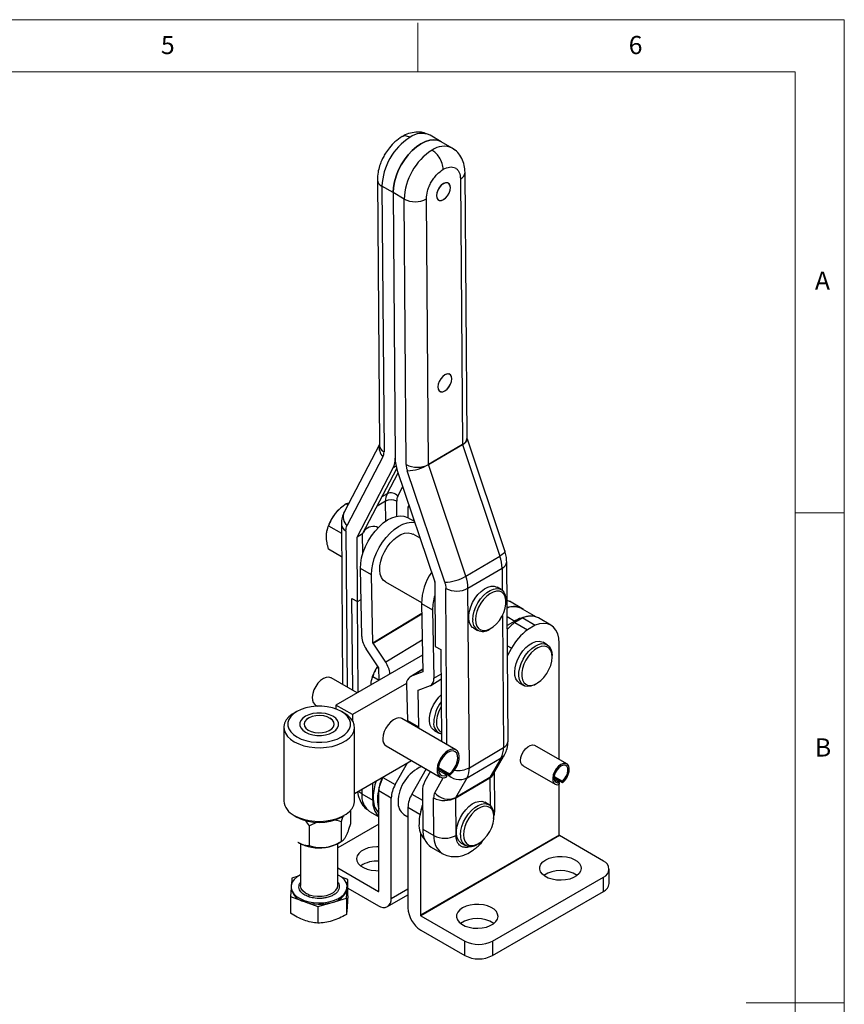
# Model space of a CAD drawing. Units: millimetres. Extents: x 5 to 297, y 6 to 206.
# Drawn here: x 208 to 292, y 106 to 206 of the extents above; entities that cross this region are included whole.
import ezdxf

# ---------------------------------------------------------------- set-up
doc = ezdxf.new("R2010")
doc.units = ezdxf.units.MM
doc.layers.add('SLD-0', color=179, linetype='Continuous')
doc.styles.add('SLDTEXTSTYLE1', font='TXT', dxfattribs={"width": 0.75})

msp = doc.modelspace()

# ---------------------------------------------------------------- linework, layer by layer
at = {"color": 7, "linetype": 'Continuous', "lineweight": 25}
for p, q in [((251.186702, 193.856801), (250.055331, 194.509927)), ((252.318072, 193.203674), (251.186702, 193.856801)), ((252.584016, 193.003326), (252.318072, 193.203674)), ((244.686126, 189.959808), (244.892824, 162.860687)), ((253.159024, 190.056147), (253.365721, 162.957026)), ((253.834304, 163.622356), (253.627607, 190.721477)), ((246.286123, 188.654327), (245.154753, 189.307454)), ((245.154753, 189.307454), (245.36145, 162.208333)), ((246.286123, 188.654327), (246.492821, 161.555207)), ((247.417494, 188.001201), (246.286123, 188.654327)), ((247.624191, 160.90208), (247.417494, 188.001201)), ((249.88689, 160.913511), (249.680192, 188.012632)), ((244.892046, 162.962642), (241.296955, 156.051494)), ((253.365721, 162.957026), (249.88689, 160.913511)), ((249.889648, 160.898228), (253.36848, 162.941743)), ((253.36848, 162.941743), (257.181005, 151.562299)), ((257.677088, 152.112398), (253.864562, 163.491843)), ((245.256955, 161.707346), (241.585066, 154.648563)), ((253.702174, 149.518784), (249.889648, 160.898228)), ((242.61449, 153.506668), (246.286379, 160.565452)), ((243.180154, 153.838947), (246.654025, 160.517064)), ((246.716253, 160.317291), (250.528779, 148.937847)), ((251.549813, 148.896036), (247.737287, 160.275481)), ((241.681453, 156.790646), (241.505987, 156.891941)), ((247.905343, 156.768152), (247.790313, 156.54702)), ((240.815478, 156.361001), (240.784251, 156.332585)), ((247.787764, 156.534801), (247.795773, 155.484736)), ((241.011945, 154.79993), (241.136477, 138.473094)), ((248.464716, 155.098564), (247.78819, 155.489114)), ((248.364639, 155.397269), (248.366484, 155.155272)), ((239.555549, 154.20418), (239.544388, 154.152979)), ((239.709936, 154.65767), (241.018793, 153.902083)), ((243.177605, 153.826728), (242.611941, 153.494449)), ((243.180154, 153.838947), (242.61449, 153.506668)), ((243.192876, 151.8246), (243.177605, 153.826728)), ((244.755109, 154.468869), (244.608389, 154.553568)), ((249.04026, 153.380707), (248.31961, 153.796729)), ((242.66205, 146.924994), (242.611941, 153.494449)), ((241.03714, 151.496626), (239.709936, 152.262805)), ((253.702174, 149.518784), (257.181005, 151.562299)), ((258.012635, 132.685501), (257.873021, 150.989714)), ((244.092035, 149.664784), (242.960664, 150.317911)), ((243.100106, 143.351978), (242.960664, 150.317911)), ((253.925606, 148.280869), (257.404438, 150.324383)), ((244.231477, 142.698852), (244.092035, 149.664784)), ((245.519838, 148.946855), (249.182605, 146.832385)), ((250.531537, 148.922564), (250.581646, 142.353108)), ((254.065221, 129.976656), (253.925606, 148.280869)), ((257.312014, 148.143657), (256.88775, 148.388579)), ((242.096364, 147.251557), (242.66205, 146.924994)), ((242.167863, 137.877687), (242.096364, 147.251557)), ((242.66205, 146.924994), (243.024323, 147.137798)), ((242.737457, 137.694704), (242.667031, 146.92792)), ((249.183204, 146.725715), (250.314575, 146.072589)), ((249.183204, 146.725715), (249.322646, 139.759783)), ((257.809168, 146.881548), (257.809168, 147.044829)), ((259.416937, 146.232118), (258.144144, 146.966885)), ((250.314575, 146.072589), (250.454017, 139.106656)), ((260.914243, 145.346713), (259.492559, 146.167434)), ((258.690726, 144.940727), (257.92254, 144.497491)), ((259.513154, 145.252071), (258.715157, 144.791397)), ((258.715157, 144.791397), (259.987949, 144.05663)), ((259.513154, 145.252071), (260.785946, 144.517304)), ((262.386785, 144.517661), (261.113993, 145.252428)), ((254.487945, 144.231545), (254.912209, 143.986622)), ((256.112388, 144.105601), (256.253786, 144.187255)), ((260.785946, 144.517304), (259.987949, 144.05663)), ((262.011114, 142.527782), (261.58685, 142.772705)), ((263.215375, 130.82462), (263.215375, 142.686282)), ((244.831509, 140.153952), (243.537721, 142.09437)), ((245.535939, 140.727761), (244.24215, 142.668179)), ((250.581646, 142.353108), (251.147331, 142.026545)), ((251.147331, 142.026545), (251.21883, 132.652675)), ((258.364761, 142.1697), (257.945912, 141.433318)), ((249.288321, 141.474497), (240.447371, 136.373345)), ((262.508268, 141.265673), (262.508268, 141.428955)), ((244.86621, 138.922977), (244.842182, 140.123279)), ((249.317224, 140.030635), (247.9827, 139.225015)), ((249.312965, 139.74086), (248.067519, 139.266311)), ((242.611112, 137.621805), (239.973571, 139.144425)), ((244.056659, 138.842924), (244.045498, 138.791723)), ((244.211046, 139.296414), (244.862068, 138.920587)), ((250.141926, 138.372105), (251.170469, 138.993011)), ((247.671659, 138.58282), (242.144428, 135.393655)), ((247.67061, 138.490463), (247.744617, 134.793373)), ((248.80198, 137.837336), (248.875988, 134.140246)), ((250.057107, 138.330808), (248.811661, 137.85626)), ((259.187045, 138.61567), (259.611309, 138.370748)), ((260.811487, 138.489726), (260.952886, 138.57138)), ((236.486626, 135.720426), (236.203592, 135.556981)), ((238.373701, 136.373069), (238.571787, 136.258716)), ((240.447371, 136.373345), (240.447284, 135.98024)), ((242.144428, 135.393655), (240.447371, 136.373345)), ((241.297546, 135.555849), (241.014585, 135.71942)), ((237.670436, 135.037599), (237.507352, 134.943422)), ((239.993513, 134.942869), (239.830471, 135.037119)), ((242.144428, 135.393655), (242.144291, 134.78023)), ((252.701493, 131.796752), (247.18606, 134.980744)), ((247.744617, 134.793373), (248.875988, 134.140246)), ((247.744617, 134.793373), (247.75007, 134.655148)), ((235.150243, 134.088861), (235.148574, 126.575722)), ((242.348573, 126.574123), (242.350243, 134.087262)), ((248.875988, 134.140246), (248.881441, 134.002021)), ((250.503774, 133.768737), (250.928038, 133.523814)), ((245.58619, 132.209388), (251.101623, 129.025396)), ((254.065221, 129.976656), (257.544053, 132.020171)), ((264.010242, 130.365753), (260.743409, 132.251656)), ((242.348745, 127.346136), (248.18112, 130.711366)), ((253.832335, 128.938372), (257.311167, 130.981887)), ((257.311167, 130.981887), (256.162318, 128.968224)), ((256.53568, 129.341206), (257.68453, 131.354869)), ((246.506511, 128.257392), (247.766116, 130.471912)), ((249.668289, 129.852842), (248.203567, 127.277702)), ((252.042691, 129.196288), (250.911643, 129.849228)), ((250.921703, 130.00825), (252.042728, 129.361096)), ((251.759885, 129.197898), (250.921821, 129.681702)), ((259.543507, 130.173138), (262.81034, 128.287236)), ((245.233718, 128.992159), (245.249451, 129.019819)), ((245.233718, 128.992159), (246.506511, 128.257392)), ((250.097486, 129.605072), (249.519427, 128.59187)), ((251.759848, 129.033091), (251.759885, 129.197898)), ((252.042728, 129.361096), (252.042691, 129.196288)), ((252.680611, 126.911891), (256.159442, 128.955406)), ((256.162318, 128.968224), (252.683486, 126.924709)), ((252.683486, 126.924709), (253.832335, 128.938372)), ((256.657357, 125.775124), (256.628911, 129.504617)), ((263.551498, 128.441825), (262.703276, 128.931493)), ((262.717412, 129.089476), (263.551535, 128.607947)), ((263.268692, 128.444749), (262.71753, 128.762928)), ((263.215375, 128.475529), (263.215375, 128.635865)), ((263.551535, 128.607947), (263.551498, 128.441825)), ((244.224705, 126.647044), (244.211176, 128.420743)), ((246.103391, 126.882866), (244.830598, 127.617634)), ((244.830598, 117.374445), (244.830598, 127.617634)), ((263.215375, 123.089302), (263.215375, 128.260325)), ((263.268655, 128.278627), (263.268692, 128.444749)), ((243.093334, 127.30017), (244.224705, 126.647044)), ((246.103391, 116.639678), (246.103391, 126.882866)), ((249.286542, 127.553586), (249.315874, 123.707974)), ((250.447245, 123.054848), (250.417913, 126.900459)), ((252.709943, 123.066279), (252.680611, 126.911891)), ((241.961606, 124.264834), (241.961911, 125.63769)), ((247.800447, 125.903177), (247.800447, 115.659988)), ((256.071417, 126.198028), (255.647153, 126.44295)), ((236.201271, 125.107135), (236.484232, 124.943564)), ((241.179146, 125.038971), (240.991776, 124.464832)), ((241.01219, 124.942559), (241.295224, 125.106004)), ((243.934242, 125.470327), (243.897631, 125.492239)), ((243.934242, 125.470327), (244.830598, 124.952872)), ((247.39051, 125.205128), (247.800447, 124.968477)), ((256.538151, 124.803782), (256.568571, 124.948481)), ((256.568571, 124.935918), (256.568571, 125.0992)), ((237.777687, 122.022912), (237.778136, 124.041103)), ((238.533999, 124.412567), (237.778136, 124.041103)), ((244.830598, 124.199612), (240.65251, 121.787653)), ((240.991776, 124.464832), (240.991327, 122.446641)), ((249.315874, 123.707974), (250.447245, 123.054848)), ((249.073239, 123.344574), (249.073239, 114.925221)), ((263.215375, 123.089302), (249.073239, 114.925221)), ((263.243659, 123.040312), (249.101523, 114.876231)), ((267.740858, 120.444135), (263.243659, 123.040312)), ((236.589914, 122.373654), (236.591158, 122.372826)), ((236.590044, 122.376421), (236.65592, 122.331174)), ((236.842607, 122.225303), (236.841656, 117.945363)), ((240.651656, 117.944516), (240.652607, 122.224456)), ((240.904122, 122.371868), (241.110549, 122.509123)), ((250.156782, 121.878131), (251.288153, 121.225005)), ((253.247348, 122.285916), (253.671612, 122.040993)), ((254.87179, 122.159972), (255.013189, 122.241626)), ((240.652058, 119.754004), (244.802314, 117.358112)), ((268.326645, 118.157953), (268.326645, 119.627726)), ((235.966902, 118.719295), (235.914092, 118.027007)), ((236.605987, 118.911036), (235.966902, 118.719295)), ((241.671296, 118.573506), (241.029121, 118.809905)), ((241.598798, 117.623132), (241.671296, 118.573506)), ((241.670922, 116.890004), (241.671296, 118.573506)), ((256.42715, 112.280053), (267.740858, 118.811318)), ((267.740858, 117.341545), (267.740858, 118.811318)), ((235.891649, 117.732808), (235.821906, 116.818545)), ((235.891669, 117.821117), (235.891641, 117.69666)), ((241.5263, 116.672757), (241.598798, 117.623132)), ((241.601561, 117.695392), (241.598798, 117.623132)), ((241.601561, 117.695392), (241.601589, 117.819848)), ((241.671101, 117.695949), (244.802314, 115.888338)), ((235.821906, 116.818545), (235.821532, 115.135043)), ((235.821906, 116.818545), (237.211755, 116.306911)), ((240.063953, 116.234017), (241.5263, 116.672757)), ((241.5263, 116.672757), (241.525926, 114.989254)), ((245.722239, 115.797244), (247.800447, 116.996967)), ((256.42715, 110.81028), (267.740858, 117.341545)), ((237.211755, 116.306911), (238.601605, 115.795277)), ((238.601605, 115.795277), (238.601231, 114.111774)), ((238.601605, 115.795277), (240.063953, 116.234017)), ((249.101523, 114.876231), (253.598722, 112.280053)), ((249.101523, 113.406458), (253.598722, 110.81028)), ((253.598722, 110.81028), (253.598722, 112.280053)), ((256.42715, 112.280053), (256.42715, 110.81028))]:
    msp.add_line(p, q, dxfattribs=at)
at = {"color": 8, "linetype": 'Continuous', "lineweight": 25}
for p, q in [((245.680512, 157.927582), (246.797485, 160.074834)), ((246.594337, 160.746351), (246.286379, 160.565452)), ((245.680512, 157.927582), (245.142661, 157.611641)), ((246.760888, 157.688914), (247.269362, 158.666397)), ((245.525044, 157.182212), (244.652728, 156.6698)), ((245.540655, 155.13554), (245.525044, 157.182212)), ((246.668223, 155.636964), (246.656393, 157.187927)), ((247.951333, 156.630883), (247.787764, 156.534801)), ((247.948332, 156.639842), (247.790313, 156.54702)), ((241.480571, 154.147576), (241.602178, 138.204251)), ((257.404438, 150.324383), (257.421652, 148.067573)), ((251.784515, 132.326112), (251.662908, 148.269437)), ((249.203727, 145.700479), (244.231477, 142.698852)), ((244.24215, 142.668179), (249.204461, 145.663806)), ((257.441168, 145.508857), (257.544053, 132.020171)), ((257.915747, 145.388113), (258.690726, 144.940727)), ((249.258287, 142.974853), (245.535939, 140.727761)), ((258.364761, 142.1697), (257.938418, 142.415822)), ((248.067519, 139.266311), (249.31742, 140.020846)), ((249.316889, 139.743228), (249.312965, 139.74086)), ((250.454017, 139.106656), (251.166323, 139.536658)), ((248.80198, 137.837336), (248.870404, 137.878642)), ((250.535793, 127.426011), (251.405566, 128.950519)), ((251.59952, 129.290475), (251.668897, 129.412075)), ((256.159442, 128.955406), (256.181054, 126.121943)), ((243.089723, 127.773674), (243.093334, 127.30017)), ((248.203567, 127.277702), (249.293445, 126.648529)), ((249.030149, 125.193285), (247.800447, 125.903177)), ((246.103391, 116.639678), (247.800447, 117.619368)), ((244.802314, 117.358112), (244.830598, 117.37444))]:
    msp.add_line(p, q, dxfattribs=at)
at = {"color": 7, "linetype": 'Continuous', "lineweight": 25, "flags": 128}
for points in [[(246.286123, 188.654327), (246.317529, 189.1914), (246.418848, 189.756771), (246.587587, 190.336518), (246.819589, 190.916367), (247.109144, 191.48204), (247.44912, 192.019608), (247.831146, 192.515834), (248.245816, 192.9585), (248.682919, 193.336705), (249.131692, 193.641138), (249.581085, 193.864301), (250.020033, 194.0007), (250.437726, 194.046976), (250.823881, 194.00199), (251.168988, 193.86685), (251.186702, 193.856801)], [(251.186702, 193.856801), (251.168988, 193.86685), (250.823881, 194.00199), (250.437726, 194.046976), (250.020033, 194.0007), (249.581085, 193.864301), (249.131692, 193.641138), (248.682919, 193.336705), (248.245816, 192.9585), (247.831146, 192.515834), (247.44912, 192.019608), (247.109144, 191.48204), (246.819589, 190.916367), (246.587587, 190.336518), (246.418848, 189.756771), (246.317529, 189.1914), (246.286123, 188.654327)], [(250.71461, 188.349789), (250.749218, 188.117443), (250.849655, 187.947799), (251.006089, 187.857462), (251.203208, 187.855275), (251.421716, 187.941452), (251.640224, 188.107559), (251.837343, 188.337334), (251.993778, 188.608287), (252.094215, 188.893893), (252.128823, 189.166197), (252.094215, 189.398543), (251.993778, 189.568188), (251.837343, 189.658525), (251.640224, 189.660712), (251.421716, 189.574534), (251.203208, 189.408428), (251.006089, 189.178652), (250.849655, 188.9077), (250.749218, 188.622093), (250.71461, 188.349789)], [(252.128796, 189.173342), (252.092273, 189.404222), (251.990111, 189.571845), (251.832311, 189.659803), (251.634319, 189.659485), (251.415516, 189.570923), (251.19732, 189.402786), (251.001089, 189.171532), (250.846032, 188.899797), (250.747328, 188.614182), (250.714637, 188.342645), (250.75116, 188.111764), (250.853322, 187.944141), (251.011122, 187.856183), (251.209114, 187.856501), (251.427917, 187.945063), (251.646113, 188.113201), (251.842344, 188.344455), (251.9974, 188.616189), (252.096105, 188.901804), (252.128796, 189.173342)], [(250.863424, 168.839472), (250.898032, 168.607126), (250.998469, 168.437481), (251.154903, 168.347144), (251.352022, 168.344957), (251.57053, 168.431135), (251.789038, 168.597241), (251.986157, 168.827017), (252.142592, 169.097969), (252.243029, 169.383576), (252.277637, 169.65588), (252.243029, 169.888226), (252.142592, 170.05787), (251.986157, 170.148207), (251.789038, 170.150394), (251.57053, 170.064216), (251.352022, 169.89811), (251.154903, 169.668335), (250.998469, 169.397382), (250.898032, 169.111776), (250.863424, 168.839472)], [(252.27761, 169.663024), (252.241087, 169.893905), (252.138925, 170.061528), (251.981125, 170.149486), (251.783133, 170.149168), (251.56433, 170.060606), (251.346134, 169.892468), (251.149903, 169.661214), (250.994846, 169.38948), (250.896142, 169.103865), (250.863451, 168.832327), (250.899974, 168.601447), (251.002136, 168.433823), (251.159936, 168.345866), (251.357928, 168.346184), (251.576731, 168.434746), (251.794927, 168.602883), (251.991158, 168.834137), (252.146214, 169.105872), (252.244919, 169.391486), (252.27761, 169.663024)], [(240.784251, 156.332585), (240.594162, 156.146039), (240.383455, 155.90441)], [(242.960664, 150.317911), (242.985369, 150.843899), (243.079093, 151.398967), (243.239528, 151.969448), (243.462723, 152.541296), (243.743184, 153.100428), (244.074003, 153.633078), (244.447035, 154.126129), (244.853094, 154.567442), (245.282183, 154.94615), (245.723736, 155.252927), (246.166879, 155.480219), (246.600702, 155.622431), (247.014522, 155.67606), (247.39815, 155.639786), (247.74214, 155.514502), (247.78819, 155.489114)], [(244.092035, 149.664784), (244.11674, 150.190772), (244.210464, 150.745841), (244.370899, 151.316322), (244.594094, 151.888169), (244.874554, 152.447302), (245.205373, 152.979951), (245.578405, 153.473003), (245.984465, 153.914316), (246.413554, 154.293023), (246.855106, 154.5998), (247.29825, 154.827093), (247.732073, 154.969305), (248.145893, 155.022934), (248.500126, 154.992872)], [(245.505695, 148.955019), (245.292804, 149.122727), (245.104602, 149.390504), (244.981493, 149.730184), (244.927925, 150.129492), (244.945835, 150.573995), (245.034576, 151.047627), (245.190939, 151.533271), (245.409274, 152.013374), (245.681689, 152.470583), (245.998339, 152.888374), (246.34778, 153.251646), (246.71738, 153.547272), (247.093783, 153.764564), (247.463384, 153.895671), (247.812824, 153.935853), (248.129474, 153.883659), (248.305468, 153.804893)], [(254.487945, 144.231545), (254.400193, 144.290221), (254.204032, 144.502428), (254.06862, 144.78864), (253.999499, 145.137139), (253.999499, 145.533658), (254.06862, 145.961963), (254.204032, 146.404519), (254.400193, 146.843208), (254.64907, 147.260069), (254.940474, 147.638038), (255.262476, 147.961639), (255.601893, 148.217624), (255.944829, 148.395513), (256.277244, 148.488024), (256.58553, 148.491369), (256.857064, 148.405411), (256.88775, 148.388579)], [(254.415056, 145.08545), (254.449795, 145.499988), (254.552589, 145.937664), (254.71923, 146.380559), (254.942896, 146.810541), (255.21443, 147.210005), (255.522715, 147.562599), (255.855131, 147.853886), (256.198066, 148.071943), (256.537483, 148.20784), (256.859486, 148.256015), (257.15089, 148.214495), (257.399767, 148.08498), (257.595927, 147.872773), (257.73134, 147.586561), (257.800461, 147.238062), (257.809168, 147.044829)], [(254.697898, 145.08545), (254.734268, 144.720275), (254.841677, 144.414167), (255.015103, 144.181439), (255.246437, 144.032974), (255.524861, 143.975713), (255.837357, 144.012334), (256.169313, 144.141124), (256.505207, 144.356062), (256.829333, 144.647096), (257.126536, 145.00062), (257.382917, 145.400102), (257.58649, 145.826863), (257.727736, 146.260947), (257.800049, 146.682059), (257.800049, 147.070507), (257.727736, 147.408127), (257.58649, 147.679134), (257.382917, 147.870854), (257.126536, 147.974324), (256.829333, 147.984705), (256.505207, 147.901512), (256.169313, 147.728634), (255.837357, 147.474156), (255.524861, 147.149977), (255.246437, 146.771254), (255.015103, 146.355697), (254.841677, 145.922736), (254.734268, 145.492616), (254.697898, 145.08545)], [(257.902872, 147.076007), (258.126966, 146.976633), (258.144144, 146.966885)], [(263.215375, 142.686282), (263.179784, 143.182245), (263.073907, 143.624635), (262.900409, 144.002318), (262.663656, 144.305788), (262.369606, 144.527409), (262.02566, 144.661603), (261.640473, 144.704992), (261.223739, 144.656486), (260.785946, 144.517304)], [(259.187045, 138.61567), (258.970571, 138.797042), (258.811388, 139.056484), (258.716708, 139.382974), (258.690408, 139.763145), (258.733564, 140.181434), (258.844411, 140.620714), (259.018409, 141.063002), (259.248435, 141.490192), (259.525071, 141.884792), (259.836994, 142.230649), (260.171431, 142.513604), (260.514692, 142.722071), (260.852723, 142.847516), (261.171684, 142.884804), (261.458519, 142.832407), (261.58685, 142.772705)], [(259.205011, 140.15464), (259.348167, 140.597697), (259.551221, 141.034678), (259.805859, 141.447692), (260.101656, 141.81983), (260.426503, 142.135857), (260.767099, 142.382835), (261.109502, 142.550652), (261.439692, 142.632439), (261.744152, 142.624845), (262.010418, 142.528184), (262.227588, 142.346411), (262.386772, 142.086968), (262.481451, 141.760478), (262.508268, 141.428955)], [(259.480282, 140.097551), (259.406751, 139.676049), (259.405504, 139.286884), (259.476599, 138.948253), (259.616712, 138.67599), (259.819291, 138.482827), (260.074864, 138.377794), (260.37148, 138.365804), (260.69527, 138.447416), (261.031094, 138.618815), (261.36325, 138.871987), (261.676205, 139.195093), (261.955327, 139.573025), (262.187565, 139.988112), (262.362058, 140.420945), (262.470648, 140.851284), (262.508257, 141.259007), (262.473127, 141.625051), (262.366901, 141.932299), (262.194545, 142.166384), (261.964118, 142.316362), (261.686396, 142.375218), (261.374363, 142.340202), (261.042611, 142.21295), (260.706652, 141.999413), (260.382194, 141.709575), (260.08441, 141.356989), (259.827223, 140.958141), (259.622658, 140.531682), (259.480282, 140.097551)], [(260.811487, 138.489726), (260.683467, 138.421382), (260.345437, 138.295936), (260.026475, 138.258649), (259.73964, 138.311045), (259.496676, 138.45098), (259.307529, 138.672726), (259.179942, 138.967203), (259.11914, 139.322355), (259.127612, 139.723644), (259.205011, 140.15464)], [(239.973571, 139.144425), (239.948393, 139.158073), (239.718988, 139.21824), (239.455308, 139.186681), (239.173926, 139.06538), (238.892526, 138.86196), (238.628793, 138.589206), (238.399301, 138.26426), (238.218475, 137.907543), (238.097679, 137.541475), (238.044504, 137.189062), (238.062292, 136.872452), (238.149925, 136.611544), (238.301896, 136.422735), (238.373701, 136.373069)], [(250.503774, 133.768737), (250.416021, 133.827413), (250.219861, 134.039621), (250.084449, 134.325832), (250.015327, 134.674332), (250.015327, 135.07085), (250.084449, 135.499155), (250.219861, 135.941711), (250.416021, 136.3804), (250.664898, 136.797262), (250.956303, 137.17523), (251.182533, 137.411412)], [(241.013057, 135.720302), (240.58576, 135.927296), (240.102694, 136.088331), (239.578536, 136.198514), (239.029214, 136.254497), (238.471417, 136.25458), (237.922094, 136.198759), (237.397937, 136.088731), (236.914871, 135.92784), (236.487574, 135.720973), (236.129029, 135.474416), (235.85013, 135.19566), (235.659353, 134.893177), (235.562492, 134.576155), (235.562492, 134.254229), (235.659353, 133.937179), (235.85013, 133.634638), (236.129029, 133.3558), (236.487574, 133.109137), (236.914871, 132.902143), (237.397937, 132.741109), (237.922094, 132.630926), (238.471417, 132.574942), (239.029214, 132.57486), (239.578536, 132.63068), (240.102694, 132.740708), (240.58576, 132.9016), (241.013057, 133.108467), (241.371602, 133.355024), (241.6505, 133.633779), (241.841278, 133.936263), (241.938138, 134.253284), (241.938138, 134.575211), (241.841278, 134.892261), (241.6505, 135.194801), (241.371602, 135.473639), (241.013057, 135.720302)], [(236.203592, 135.556981), (236.00314, 135.431286), (235.657648, 135.152064), (235.396515, 134.84382), (235.226862, 134.51496), (235.153318, 134.174455), (235.177889, 133.831594), (235.299904, 133.495729), (235.516035, 133.176021), (235.820387, 132.881191), (236.204658, 132.619281)], [(236.204658, 132.619281), (236.658366, 132.397436), (237.169135, 132.221707), (237.723032, 132.096887), (238.304949, 132.026381), (238.899013, 132.012112), (239.489018, 132.05447), (240.058871, 132.152299), (240.593029, 132.30293), (241.07692, 132.502255), (241.497345, 132.744837), (241.842837, 133.024058), (242.103971, 133.332303), (242.273623, 133.661163), (242.347167, 134.001668), (242.322597, 134.344529), (242.200582, 134.680394), (241.98445, 135.000102), (241.680098, 135.294932), (241.297546, 135.555849)], [(237.344941, 133.603831), (237.692902, 133.443629), (238.093886, 133.332121), (238.527786, 133.2749), (238.972845, 133.274834), (239.406745, 133.331927), (239.807729, 133.443315), (240.15569, 133.603414), (240.43318, 133.804195), (240.626283, 134.03559), (240.725318, 134.285997), (240.725318, 134.542858), (240.626283, 134.793293), (240.43318, 135.024746), (240.15569, 135.225609), (239.807729, 135.385811), (239.406745, 135.497318), (238.972845, 135.554539), (238.527786, 135.554605), (238.093886, 135.497512), (237.692901, 135.386124), (237.344941, 135.226025), (237.067451, 135.025244), (236.874347, 134.793849), (236.775312, 134.543443), (236.775312, 134.286582), (236.874347, 134.036146), (237.067451, 133.804694), (237.344941, 133.603831)], [(237.929637, 133.671963), (238.290746, 133.574634), (238.683173, 133.534556), (239.080176, 133.554459), (239.4547, 133.632987), (239.781221, 133.764789), (240.037487, 133.940883), (240.206035, 134.149268), (240.275378, 134.375743), (240.24079, 134.604875), (240.104629, 134.821047), (239.876174, 135.009529), (239.570993, 135.157476), (239.209885, 135.254805), (238.817457, 135.294884), (238.420454, 135.274981), (238.045931, 135.196452), (237.71941, 135.06465), (237.463143, 134.888556), (237.294595, 134.680171), (237.225253, 134.453696), (237.25984, 134.224565), (237.396001, 134.008392), (237.624456, 133.81991), (237.929637, 133.671963)], [(247.18606, 134.980744), (247.107511, 135.017948), (246.868102, 135.055287), (246.598408, 135.000875), (246.315375, 134.858131), (246.036788, 134.636024), (245.780151, 134.348509), (245.56159, 134.013653), (245.394837, 133.652496), (245.29037, 133.287729), (245.254754, 132.942274)], [(252.042691, 129.196288), (252.317449, 129.436171), (252.56607, 129.737324), (252.772927, 130.080821), (252.925021, 130.445073), (253.012793, 130.807189), (253.030726, 131.144409), (252.977694, 131.435541), (252.857029, 131.662288), (252.676315, 131.8104), (252.44691, 131.870566), (252.18323, 131.839008), (251.901848, 131.717707), (251.620448, 131.514287), (251.356715, 131.241533), (251.127223, 130.916587), (250.946397, 130.55987), (250.825601, 130.193802), (250.772426, 129.841389), (250.790214, 129.524779), (250.877847, 129.263871), (251.029818, 129.075062), (251.236576, 128.970218), (251.485126, 128.955928), (251.759848, 129.033091)], [(252.042728, 129.361096), (252.301292, 129.596018), (252.530342, 129.891119), (252.712967, 130.224611), (252.835681, 130.57187), (252.889425, 130.907257), (252.870231, 131.206009), (252.779515, 131.446067), (252.623976, 131.609707), (252.415097, 131.684847), (252.168302, 131.665938), (251.901812, 131.554378), (251.635303, 131.358402), (251.388453, 131.092481), (251.179487, 130.776249), (251.023835, 130.433055), (250.93299, 130.088237), (250.913657, 129.767256), (250.967266, 129.493811), (251.089858, 129.288091), (251.272381, 129.165286), (251.501359, 129.134463), (251.759885, 129.197898)], [(259.543507, 130.173138), (259.429631, 130.270567), (259.329301, 130.466339), (259.29493, 130.722552), (259.329301, 131.01845), (259.429631, 131.33006), (259.58779, 131.632137), (259.790967, 131.90021), (260.0227, 132.11256), (260.264216, 132.251985), (260.495949, 132.307188), (260.699126, 132.273698), (260.743409, 132.251656)], [(263.551498, 128.441825), (263.790492, 128.669996), (263.996102, 128.955811), (264.150275, 129.274174), (264.239473, 129.597131), (264.255865, 129.896324), (264.198011, 130.145484), (264.070992, 130.322732), (263.885959, 130.412505), (263.65916, 130.40692), (263.410509, 130.306469), (263.161839, 130.11997), (262.934984, 129.863801), (262.749864, 129.560453), (262.622733, 129.236562), (262.564754, 128.920567), (262.581017, 128.640215), (262.670095, 128.420123), (262.824166, 128.279614), (263.029701, 128.231027), (263.268655, 128.278627)], [(263.551535, 128.607947), (263.766411, 128.826651), (263.943615, 129.09823), (264.064404, 129.393955), (264.115999, 129.682544), (264.092942, 129.933469), (263.997673, 130.120187), (263.84027, 130.222946), (263.637382, 130.230877), (263.410473, 130.14314), (263.183544, 129.969016), (262.980601, 129.726925), (262.823111, 129.442475), (262.727735, 129.145756), (262.704561, 128.868157), (262.756041, 128.639041), (262.876729, 128.482646), (263.053858, 128.415515), (263.268692, 128.444749)], [(256.511095, 129.266334), (256.597304, 129.434686), (256.607182, 129.466532)], [(236.202989, 125.106142), (236.656697, 124.884297), (237.167466, 124.708568), (237.721363, 124.583748), (238.30328, 124.513242), (238.897344, 124.498973), (239.487349, 124.541331), (240.057202, 124.63916), (240.59136, 124.789791), (241.075251, 124.989116), (241.495676, 125.231698), (241.841168, 125.51092), (242.102301, 125.819164), (242.271954, 126.148024), (242.345498, 126.488529), (242.348573, 126.574123)], [(253.247348, 122.285916), (253.159595, 122.344592), (252.963435, 122.556799), (252.828023, 122.843011), (252.758901, 123.19151), (252.758901, 123.588029), (252.828023, 124.016334), (252.963435, 124.45889), (253.159595, 124.897579), (253.408472, 125.31444), (253.699877, 125.692409), (254.021879, 126.01601), (254.361296, 126.271995), (254.704232, 126.449884), (255.036647, 126.542395), (255.344932, 126.54574), (255.616466, 126.459782), (255.647153, 126.44295)], [(253.174458, 123.139821), (253.209197, 123.554359), (253.311992, 123.992035), (253.478633, 124.43493), (253.702299, 124.864911), (253.973833, 125.264376), (254.282118, 125.61697), (254.614533, 125.908257), (254.957469, 126.126314), (255.296886, 126.262211), (255.618888, 126.310386), (255.910293, 126.268866), (256.15917, 126.139351), (256.35533, 125.927144), (256.490743, 125.640932), (256.559864, 125.292433), (256.568571, 125.0992)], [(253.457301, 123.139821), (253.493671, 122.774646), (253.60108, 122.468538), (253.774506, 122.23581), (254.005839, 122.087345), (254.284264, 122.030084), (254.59676, 122.066705), (254.928716, 122.195495), (255.26461, 122.410433), (255.588736, 122.701467), (255.885938, 123.054991), (256.14232, 123.454473), (256.345893, 123.881234), (256.487138, 124.315318), (256.559452, 124.73643), (256.559452, 125.124878), (256.487138, 125.462498), (256.345893, 125.733505), (256.14232, 125.925225), (255.885938, 126.028695), (255.588736, 126.039076), (255.26461, 125.955883), (254.928716, 125.783005), (254.59676, 125.528527), (254.284264, 125.204348), (254.005839, 124.825625), (253.774506, 124.410068), (253.60108, 123.977107), (253.493671, 123.546987), (253.457301, 123.139821)], [(244.830598, 121.910181), (244.631769, 121.912458), (244.177541, 121.876731), (243.747236, 121.78547), (243.360976, 121.642942), (243.036821, 121.455811), (242.789928, 121.232828), (242.631842, 120.984418), (242.569954, 120.722198), (242.60716, 120.458428), (242.741718, 120.205442), (242.967337, 119.97507), (243.273467, 119.778082), (243.645794, 119.623691), (244.066909, 119.519115), (244.517121, 119.469244), (244.830598, 119.467933)], [(261.85773, 120.57476), (262.215032, 120.740561), (262.625722, 120.858145), (263.070596, 120.922014), (263.528853, 120.92918), (263.979064, 120.879309), (264.400179, 120.774733), (264.772506, 120.620342), (265.078636, 120.423355), (265.304255, 120.192982), (265.438813, 119.939996), (265.476019, 119.676226), (265.414131, 119.414006), (265.256045, 119.165596), (265.009152, 118.942613), (264.684997, 118.755482), (264.298737, 118.612954), (263.868432, 118.521693), (263.414204, 118.485966), (262.957292, 118.507444), (262.51906, 118.585123), (262.12, 118.71537), (261.77877, 118.892095), (261.511328, 119.107035), (261.330178, 119.35014), (261.24379, 119.610041), (261.256203, 119.874587), (261.366839, 120.131407), (261.570522, 120.368494), (261.85773, 120.57476)], [(236.841901, 119.048162), (236.491225, 118.831051), (236.20799, 118.574708), (236.011205, 118.292681), (235.907571, 117.994574), (235.900619, 117.690538), (235.990583, 117.390928), (236.174402, 117.105945), (236.445814, 116.845296), (236.795578, 116.617855), (237.211783, 116.431368)], [(237.211783, 116.431368), (237.680255, 116.292186), (238.185041, 116.205048), (238.708952, 116.172921), (239.234145, 116.196901), (239.742736, 116.27617), (240.217407, 116.408028), (240.641992, 116.587986), (241.002032, 116.809915), (241.285267, 117.066258), (241.482052, 117.348284), (241.585686, 117.646392), (241.592639, 117.950427), (241.502674, 118.250038), (241.318856, 118.53502), (241.047443, 118.79567), (240.697679, 119.023111), (240.651901, 119.047315)], [(253.372448, 115.676311), (253.085241, 115.470045), (252.881557, 115.232959), (252.770922, 114.976138), (252.758508, 114.711592), (252.844896, 114.451691), (253.026047, 114.208587), (253.293489, 113.993647), (253.634718, 113.816921), (254.033779, 113.686674), (254.472011, 113.608995), (254.928923, 113.587517), (255.383151, 113.623244), (255.813455, 113.714505), (256.199716, 113.857034), (256.523871, 114.044164), (256.770764, 114.267148), (256.92885, 114.515557), (256.990737, 114.777777), (256.953532, 115.041547), (256.818974, 115.294533), (256.593355, 115.524906), (256.287225, 115.721893), (255.914897, 115.876285), (255.493783, 115.980861), (255.043571, 116.030731), (254.585315, 116.023565), (254.140441, 115.959697), (253.729751, 115.842113), (253.372448, 115.676311)]]:
    msp.add_lwpolyline(points, dxfattribs=at)
at = {"color": 8, "linetype": 'Continuous', "lineweight": 25, "flags": 128}
for points in [[(253.36848, 162.941743), (253.569572, 163.072195), (253.723698, 163.199241), (253.824936, 163.317998), (253.869395, 163.423903), (253.864562, 163.491843)], [(257.677088, 152.112398), (257.681921, 152.044458), (257.637462, 151.938554), (257.536224, 151.819797), (257.382098, 151.692751), (257.181005, 151.562299)], [(243.093334, 127.30017), (242.894353, 127.440358), (242.759428, 127.583097)], [(237.722516, 117.018039), (237.367865, 117.186483), (237.093346, 117.399005), (236.91491, 117.643256), (236.842929, 117.905039), (236.841656, 117.945363)], [(237.722516, 117.018039), (238.136685, 116.903463), (238.586304, 116.849414), (239.045242, 116.859033), (239.486827, 116.931761), (239.885396, 117.063371), (240.217786, 117.246215), (240.464679, 117.469666), (240.611727, 117.720738), (240.651656, 117.944516)]]:
    msp.add_lwpolyline(points, dxfattribs=at)
at = {"color": 7, "linetype": 'Continuous', "lineweight": 25}
for centre, radius, start, end in [((251.344033, 189.081006), 6.193421, 122.67554797, 177.90464917), ((253.606774, 187.774753), 6.193421, 122.67554797, 177.90464914), ((248.537918, 190.169533), 2.440699, 242.67363527, 297.90527938), ((253.415621, 162.958142), 0.049912, 181.2812627, 199.18117754), ((244.378164, 161.479871), 2.115998, 334.39620873, 2.04033217), ((250.534695, 161.645607), 4.042886, 181.28126243, 199.18117812), ((248.744615, 163.070412), 2.440699, 242.67363526, 297.90527942), ((247.571, 164.881112), 4.608632, 272.06776817, 300.20595389), ((249.936789, 160.914627), 0.049912, 181.28126178, 199.18117845), ((247.117563, 157.238946), 1.593529, 154.39620873, 182.04033223), ((246.064446, 157.100935), 0.911456, 40.17311885, 114.91235721), ((246.096181, 156.103761), 1.22035, 62.67363526, 117.90527942), ((243.644326, 153.264884), 4.195281, 141.01141222, 167.06217185), ((247.813871, 156.535731), 0.026123, 154.39620885, 182.04033266), ((243.203712, 153.827658), 0.026123, 154.39620955, 182.04033195), ((244.28567, 153.42816), 1.170765, 73.9993905, 150.95397871), ((242.638048, 153.495379), 0.026123, 154.39620886, 182.04033262), ((253.362563, 150.233983), 4.042886, 1.28126245, 19.18117808), ((255.053092, 146.591953), 5.871412, 145.65962231, 178.69457412), ((250.481638, 148.921448), 0.049912, 1.28126256, 19.18117763), ((251.383526, 153.501667), 4.608632, 272.06776819, 300.20595388), ((249.883732, 148.190468), 4.042886, 1.28126248, 19.18117802), ((252.783332, 150.437769), 2.440699, 242.67363526, 297.90527941), ((255.191294, 146.091652), 4.876757, 162.43540794, 180.22396705), ((258.525884, 144.286953), 2.114396, 62.79422637, 106.97092403), ((258.617683, 144.768276), 1.658987, 53.75774597, 115.28733641), ((255.451114, 144.920133), 1.049164, 170.9341153, 309.07126123), ((261.969286, 140.457627), 5.419495, 126.90205663, 138.25321586), ((260.450512, 142.054048), 3.380793, 96.68982531, 121.36744864), ((260.313927, 143.666349), 1.776443, 63.23224705, 116.79329067), ((263.735927, 139.190898), 6.14188, 127.60635691, 150.98763131), ((245.552358, 143.500354), 2.456737, 183.46251663, 214.91058672), ((244.291288, 142.702471), 0.05992, 183.46251663, 214.91058641), ((243.475733, 139.299172), 2.507053, 5.95832676, 34.73823471), ((248.129276, 137.908115), 4.178526, 144.70041501, 167.07253144), ((244.782371, 140.11966), 0.05992, 3.46251666, 34.91058686), ((249.30458, 139.757087), 0.018266, 297.32631045, 8.48679329), ((248.411306, 138.600986), 0.748897, 117.32630971, 188.4867933), ((249.713321, 138.996133), 0.748897, 297.32630973, 8.48679329), ((248.820046, 137.840032), 0.018266, 117.32630919, 188.48679342), ((254.090211, 134.45631), 3.663105, 142.39862402, 177.39745407), ((253.927712, 134.503498), 3.216192, 148.28384337, 177.87698216), ((251.510165, 134.472077), 1.089732, 172.05818476, 254.1725027), ((251.777798, 134.501844), 1.070905, 173.52324256, 238.08542317), ((246.019454, 132.846711), 0.770648, 172.87674307, 235.79138524), ((255.478129, 131.938295), 2.067545, 332.44620517, 2.26955041), ((250.838801, 126.420016), 4.035747, 113.72784813, 179.18486201), ((251.999297, 129.89478), 2.067545, 332.44620519, 2.26955036), ((249.337936, 126.89385), 5.073704, 160.01907873, 179.06166746), ((250.233984, 126.573451), 5.547074, 153.77496181, 178.36195695), ((247.704373, 127.52119), 2.875393, 149.23144936, 178.07788834), ((256.184948, 128.956416), 0.025525, 152.44620577, 182.26954891), ((248.977166, 126.786423), 2.875393, 149.23144925, 178.07788839), ((251.352465, 127.635462), 2.067545, 152.44620516, 182.26955041), ((246.343133, 126.48118), 2.124911, 175.52312938, 224.61756777), ((246.389373, 126.798271), 2.13196, 175.19272337, 223.01741553), ((247.486741, 126.673936), 2.798167, 178.81066175, 198.33311443), ((250.674222, 125.806733), 2.875393, 149.23144926, 178.07788839), ((251.538336, 129.068791), 2.440699, 242.67363527, 297.90527942), ((251.931421, 128.553947), 1.794441, 218.94489519, 294.77829055), ((252.706116, 126.912901), 0.025525, 152.44620707, 182.2695497), ((236.96231, 126.764009), 1.823483, 185.92673846, 245.39172125), ((248.175579, 126.338195), 1.379163, 174.20576609, 234.94498005), ((254.212589, 124.16572), 5.282069, 158.51285817, 178.72999158), ((251.92688, 125.048656), 2.862572, 156.73731111, 171.43128094), ((238.749092, 129.232599), 4.850367, 242.18415837, 297.81271778), ((251.042875, 124.101529), 2.118825, 175.09240572, 224.0042675), ((251.364276, 123.541179), 2.055181, 175.34485441, 234.01762846), ((251.567668, 125.22318), 2.440699, 242.67363527, 297.90527942), ((254.210516, 122.974504), 1.049164, 170.9341153, 309.07126123), ((263.276783, 123.092097), 0.061472, 182.60547849, 237.39452166), ((238.732244, 126.091429), 4.29542, 241.09355761, 278.73303446), ((238.982258, 125.465699), 3.642162, 276.33944807, 301.84822708), ((244.604098, 117.584008), 2.865365, 85.46616945, 124.19025126), ((267.431004, 119.627726), 0.873231, 290.78342081, 69.2165792), ((263.356796, 116.398651), 3.083629, 56.64958118, 123.35041882), ((237.561371, 117.960867), 1.690504, 188.99156086, 258.06444736), ((239.773156, 118.09781), 1.886343, 278.86801785, 345.42543948), ((267.32573, 118.257766), 1.005879, 294.3746583, 354.30520075), ((244.813355, 117.371648), 0.017468, 230.79671477, 9.21403701), ((245.310214, 116.511012), 0.803545, 230.79671477, 9.21403701), ((238.751763, 120.727472), 4.68113, 250.79300588, 286.27899155), ((250.625244, 115.788532), 2.827721, 182.60547849, 237.39452166), ((249.134648, 114.928015), 0.061472, 182.60547849, 237.39452166), ((254.871515, 111.500202), 3.083629, 56.64958118, 123.35041882), ((255.012936, 115.009476), 3.074044, 242.60967224, 297.39032776), ((255.012936, 113.539702), 3.074044, 242.60967224, 297.39032776)]:
    msp.add_arc(centre, radius, start, end, dxfattribs=at)
at = {"color": 8, "linetype": 'Continuous', "lineweight": 25}
for centre, radius, start, end in [((249.207676, 192.688339), 2.009154, 65.04564159, 126.93631233), ((251.470418, 191.382086), 2.009154, 65.04564159, 126.93631232), ((245.489914, 190.042742), 0.808073, 185.90475041, 245.49542609), ((252.851764, 190.770189), 0.777344, 293.28271109, 356.43408108), ((246.197698, 162.648599), 1.330772, 167.92467278, 225.01552496), ((245.696561, 162.943563), 0.807999, 185.88710145, 245.49692291), ((253.03787, 163.685601), 0.798941, 294.22729886, 355.45970384), ((242.445996, 155.556416), 1.251159, 156.69061654, 226.51959453), ((241.815727, 154.882858), 0.808066, 185.9029666, 245.49557751), ((257.09716, 151.038444), 0.777369, 293.2833879, 356.42723256), ((257.216201, 132.748745), 0.798941, 294.22729886, 355.45970385), ((256.807888, 131.859172), 1.011395, 299.84194192, 329.26602425), ((252.925376, 132.136995), 2.442604, 261.29171151, 297.81716181), ((253.081846, 130.559021), 1.785983, 222.12319179, 294.84788798), ((255.661058, 129.873386), 1.044546, 298.49814469, 324.46754299), ((255.659701, 129.844717), 1.010378, 299.83169993, 330.10979024), ((245.159259, 127.136371), 2.072408, 175.46671843, 232.49908954), ((256.06078, 125.775687), 0.596579, 323.90675839, 359.92843977), ((252.440639, 122.863841), 2.002524, 174.52664253, 235.19062475)]:
    msp.add_arc(centre, radius, start, end, dxfattribs=at)
at = {"color": 7, "linetype": 'Continuous', "lineweight": 25}
for points, knots in [([(247.19978, 194.373124), (246.954282, 194.207486), (246.495348, 193.897843), (245.935176, 193.291133), (245.540939, 192.739489), (245.280628, 192.280259), (245.076411, 191.84634), (244.888196, 191.33912), (244.72, 190.681802), (244.698067, 190.214245), (244.686127, 189.95972)], [0, 0, 0, 0, 0.1772205061, 0.3312955309, 0.4558669044, 0.5485156982, 0.6206656906, 0.7191045649, 0.8470886287, 1, 1, 1, 1]), ([(249.68047, 194.653688), (249.580223, 194.697204), (249.262293, 194.835213), (248.640444, 194.849044), (247.88962, 194.721653), (247.423162, 194.485983), (247.19978, 194.373124)], [0, 0, 0, 0, 0.1405585048, 0.4457736563, 0.7345868448, 1, 1, 1, 1]), ([(251.404355, 191.034197), (251.383004, 191.230026), (251.338571, 191.637557), (251.029209, 192.250507), (250.646674, 192.724151), (250.387569, 192.902372), (250.263063, 192.988011)], [0, 0, 0, 0, 0.27026133183, 0.56242938964, 0.78973642184, 1, 1, 1, 1]), ([(253.627606, 190.721564), (253.610155, 190.966018), (253.573754, 191.475933), (253.309424, 192.176593), (252.899403, 192.795754), (252.513647, 193.06647), (252.318446, 193.203458)], [0, 0, 0, 0, 0.2269111274, 0.473323498, 0.7334899977, 1, 1, 1, 1]), ([(249.680192, 188.012632), (249.701509, 188.277849), (249.7343, 188.685837), (249.94765, 189.278835), (250.169698, 189.731088), (250.446395, 190.152879), (250.849457, 190.640131), (251.185746, 190.87895), (251.404355, 191.034197)], [0, 0, 0, 0, 0.2394568444, 0.3683606602, 0.5, 0.6316393398, 0.7605431556, 1, 1, 1, 1]), ([(251.404355, 191.034197), (251.623371, 191.136017), (251.960287, 191.292648), (252.367153, 191.281159), (252.647787, 191.186752), (252.874723, 190.99824), (253.095175, 190.660063), (253.13387, 190.294067), (253.159024, 190.056147)], [0, 0, 0, 0, 0.2394568444, 0.3683606602, 0.5, 0.6316393398, 0.7605431556, 1, 1, 1, 1]), ([(253.864229, 163.492826), (253.854839, 163.524543), (253.836788, 163.585518), (253.835109, 163.610471), (253.834303, 163.622444)], [0, 0, 0, 0, 0.5201784683, 1, 1, 1, 1]), ([(241.505987, 156.891941), (241.301794, 156.750329), (240.886512, 156.462325), (240.552987, 156.092429), (240.383455, 155.90441)], [0, 0, 0, 0, 0.4916971213, 1, 1, 1, 1]), ([(241.758804, 156.939345), (241.715162, 156.935744), (241.615021, 156.927481), (241.545315, 156.90476), (241.505987, 156.891941)], [0, 0, 0, 0, 0.43580064498, 1, 1, 1, 1]), ([(240.383455, 155.90441), (240.276969, 155.759283), (240.061139, 155.465135), (239.852789, 155.039455), (239.750891, 154.767124), (239.709936, 154.65767)], [0, 0, 0, 0, 0.3680699136, 0.7460162753, 1, 1, 1, 1]), ([(241.307004, 156.070296), (241.225192, 155.888147), (241.047026, 155.491476), (241.024258, 155.042598), (241.011945, 154.799842)], [0, 0, 0, 0, 0.4591939347, 1, 1, 1, 1]), ([(239.485429, 153.589842), (239.49238, 153.737087), (239.506468, 154.035527), (239.597884, 154.382464), (239.677812, 154.578771), (239.709936, 154.65767)], [0, 0, 0, 0, 0.36806991388, 0.74601627563, 1, 1, 1, 1]), ([(239.709936, 152.262805), (239.648219, 152.488412), (239.522702, 152.947246), (239.49799, 153.373285), (239.485429, 153.589842)], [0, 0, 0, 0, 0.4916971213, 1, 1, 1, 1]), ([(257.87302, 150.989801), (257.863245, 151.177203), (257.843997, 151.546206), (257.731915, 151.926314), (257.676754, 152.113381)], [0, 0, 0, 0, 0.5078581748, 1, 1, 1, 1]), ([(244.725503, 140.31294), (244.675386, 140.243253), (244.517622, 140.023887), (244.354839, 139.677834), (244.25227, 139.405764), (244.211046, 139.296414)], [0, 0, 0, 0, 0.2178042833, 0.6856218972, 1, 1, 1, 1]), ([(244.211046, 139.296414), (244.147626, 139.143476), (244.041003, 138.886357), (244.017712, 138.560136), (244.008274, 138.427955)], [0, 0, 0, 0, 0.5948137536, 1, 1, 1, 1]), ([(257.677278, 131.342375), (257.76977, 131.532126), (257.971456, 131.945896), (257.998171, 132.425777), (258.012634, 132.685589)], [0, 0, 0, 0, 0.4585912189, 1, 1, 1, 1]), ([(242.670799, 127.531958), (242.677617, 127.454836), (242.706768, 127.125099), (242.922249, 126.575097), (243.252145, 126.000699), (243.564093, 125.768289), (243.690135, 125.674384)], [0, 0, 0, 0, 0.0946648524, 0.40473798661, 0.75948684917, 1, 1, 1, 1]), ([(256.597435, 125.085782), (256.604463, 125.117777), (256.656281, 125.353691), (256.656858, 125.579783), (256.657357, 125.775212)], [0, 0, 0, 0, 0.1356203183, 1, 1, 1, 1]), ([(237.778136, 124.041103), (237.635711, 124.224003), (237.466456, 124.441358), (237.279393, 124.607056), (237.249741, 124.633322)], [0, 0, 0, 0, 0.8414840949, 1, 1, 1, 1]), ([(240.991776, 124.464832), (240.787489, 124.53163), (240.534088, 124.614486), (240.254064, 124.62837), (240.19979, 124.63106)], [0, 0, 0, 0, 0.8061799435, 1, 1, 1, 1]), ([(241.47638, 122.966769), (241.518216, 123.050774), (241.602884, 123.220788), (241.769133, 123.644287), (241.884682, 124.016825), (241.961606, 124.264834)], [0, 0, 0, 0, 0.2461297481, 0.498127145, 1, 1, 1, 1]), ([(240.991327, 122.446641), (241.053737, 122.477839), (241.180615, 122.541264), (241.34778, 122.737979), (241.448031, 122.916333), (241.47638, 122.966769)], [0, 0, 0, 0, 0.40978738035, 0.83309650712, 1, 1, 1, 1]), ([(251.282208, 121.228457), (251.491163, 121.129004), (251.873917, 120.946832), (252.458549, 120.88227), (252.911452, 120.913184), (253.335626, 121.001311), (253.815386, 121.171105), (254.305993, 121.448492), (254.774615, 121.807465), (255.165955, 122.188419), (255.447556, 122.500757), (255.576732, 122.699146), (255.590067, 122.719626)], [0, 0, 0, 0, 0.1468780677, 0.269043471, 0.3613900348, 0.4220611894, 0.5250698212, 0.6747510062, 0.7659711376, 0.8697807618, 0.9865574322, 1, 1, 1, 1]), ([(236.65592, 122.331174), (236.752645, 122.276665), (236.948401, 122.166346), (237.33275, 122.039464), (237.599863, 122.029527), (237.777687, 122.022912)], [0, 0, 0, 0, 0.2461297482, 0.4981271452, 1, 1, 1, 1]), ([(237.777687, 122.022912), (237.984436, 121.964389), (238.404755, 121.845412), (238.958481, 121.801842), (239.290524, 121.836116), (239.384421, 121.845808)], [0, 0, 0, 0, 0.4097873801, 0.8330965066, 1, 1, 1, 1]), ([(239.384421, 121.845808), (239.52298, 121.86969), (239.8034, 121.918024), (240.353974, 122.102629), (240.736601, 122.309153), (240.991327, 122.446641)], [0, 0, 0, 0, 0.24612974817, 0.49812714516, 1, 1, 1, 1]), ([(237.722516, 117.018039), (237.721067, 116.999095), (237.718053, 116.959673), (237.695882, 116.897869), (237.668314, 116.848627), (237.649566, 116.828906), (237.640557, 116.81943)], [0, 0, 0, 0, 0.270261332, 0.5624293896, 0.7897364217, 1, 1, 1, 1]), ([(241.670922, 116.890004), (241.659135, 116.677456), (241.635345, 116.248463), (241.610775, 115.904788), (241.598378, 115.731389)], [0, 0, 0, 0, 0.4954579635, 1, 1, 1, 1]), ([(241.598378, 115.731389), (241.586232, 115.582636), (241.561672, 115.281827), (241.537928, 115.08749), (241.525926, 114.989254)], [0, 0, 0, 0, 0.4945107285, 1, 1, 1, 1]), ([(237.211335, 114.415168), (236.978452, 114.511392), (236.507515, 114.705975), (236.051861, 114.990977), (235.821532, 115.135043)], [0, 0, 0, 0, 0.4945107285, 1, 1, 1, 1]), ([(241.525926, 114.989254), (241.288422, 114.859798), (240.809058, 114.598513), (240.313541, 114.428202), (240.063532, 114.342274)], [0, 0, 0, 0, 0.4954579635, 1, 1, 1, 1]), ([(238.601231, 114.111774), (238.3755, 114.136663), (237.9199, 114.186897), (237.44895, 114.338618), (237.211335, 114.415168)], [0, 0, 0, 0, 0.4954579635, 1, 1, 1, 1]), ([(240.063532, 114.342274), (239.818501, 114.279251), (239.322999, 114.151806), (238.843575, 114.125215), (238.601231, 114.111774)], [0, 0, 0, 0, 0.4945107285, 1, 1, 1, 1])]:
    msp.add_open_spline(points, degree=3, knots=knots, dxfattribs=at)
at = {"color": 8, "linetype": 'Continuous', "lineweight": 25}
for points, knots in [([(248.000321, 194.294264), (247.837146, 194.369564), (247.533517, 194.509676), (247.313258, 194.39939), (247.21137, 194.348374)], [0, 0, 0, 0, 0.5374192589, 1, 1, 1, 1]), ([(254.152102, 121.94972), (254.113221, 121.931414), (253.935106, 121.847556), (253.644594, 121.827627), (253.315401, 121.887449), (252.998787, 122.095258), (252.759275, 122.475094), (252.725053, 122.885207), (252.709943, 123.066279)], [0, 0, 0, 0, 0.0485258139, 0.2222964672, 0.3862692178, 0.5374446243, 0.795773272, 1, 1, 1, 1]), ([(237.640557, 116.81943), (237.485205, 116.887684), (237.133346, 117.042271), (236.83364, 117.343313), (236.692887, 117.649021), (236.682688, 117.917783), (236.73468, 118.129354), (236.827088, 118.23571), (236.845388, 118.256772)], [0, 0, 0, 0, 0.205380316, 0.4651681501, 0.6171974807, 0.7820964422, 0.9568486504, 1, 1, 1, 1]), ([(240.66229, 118.247864), (240.665682, 118.244637), (240.74362, 118.170512), (240.78813, 117.988926), (240.819179, 117.722799), (240.717437, 117.441141), (240.499654, 117.175323), (240.173552, 116.948382), (239.774323, 116.779088), (239.342359, 116.673831), (238.804298, 116.617805), (238.204404, 116.648006), (237.813256, 116.766925), (237.640557, 116.81943)], [0, 0, 0, 0, 0.0038104819, 0.0875405007, 0.1783584574, 0.2746030809, 0.3738097681, 0.4730164553, 0.5692610788, 0.6600790354, 0.7438090543, 0.8868869733, 1, 1, 1, 1])]:
    msp.add_open_spline(points, degree=3, knots=knots, dxfattribs=at)
at = {"color": 7, "linetype": 'Continuous', "lineweight": 25}
for points in [[(245.256955, 161.707346), (245.287833, 161.779661), (245.349589, 161.92429), (245.357496, 162.113652), (245.36145, 162.208333)], [(247.624191, 160.90208), (247.629631, 160.801977), (247.640509, 160.601769), (247.705028, 160.384244), (247.737287, 160.275481)], [(246.760888, 157.688914), (246.73001, 157.6166), (246.668254, 157.471971), (246.660347, 157.282608), (246.656393, 157.187927)], [(241.480571, 154.147576), (241.484524, 154.242257), (241.492431, 154.431619), (241.554187, 154.576248), (241.585066, 154.648563)], [(251.549813, 148.896036), (251.582072, 148.787274), (251.64659, 148.569748), (251.657469, 148.369541), (251.662908, 148.269437)], [(250.535793, 127.426011), (250.501019, 127.351231), (250.431471, 127.20167), (250.422432, 127.000863), (250.417913, 126.900459)]]:
    msp.add_open_spline(points, degree=3, dxfattribs=at)
at = {"layer": 'SLD-0', "color": 179, "linetype": 'Continuous', "lineweight": 18}
for p, q in [((292.305875, 206.303948), (5.305875, 206.303948)), ((248.805875, 200.976886), (248.805875, 205.976886)), ((292.305875, 78.553948), (292.305875, 206.303948)), ((287.305875, 200.976886), (10.305875, 200.976886)), ((287.305875, 37.851886), (287.305875, 200.976886)), ((287.305875, 155.976886), (292.305875, 155.976886)), ((292.305875, 105.976886), (282.305875, 105.976886))]:
    msp.add_line(p, q, dxfattribs=at)

# ---------------------------------------------------------------- texts
at = {"layer": 'SLD-0', "color": 179, "char_height": 1.852083, "attachment_point": 1, "style": 'SLDTEXTSTYLE1'}
for s, insert in [('5', (222.609081, 204.645906)), ('6', (270.319079, 204.645906)), ('A', (289.312814, 180.600724)), ('B', (289.306354, 132.970032))]:
    msp.add_mtext(s, dxfattribs=dict(at, insert=insert))

doc.saveas('drawing.dxf')
